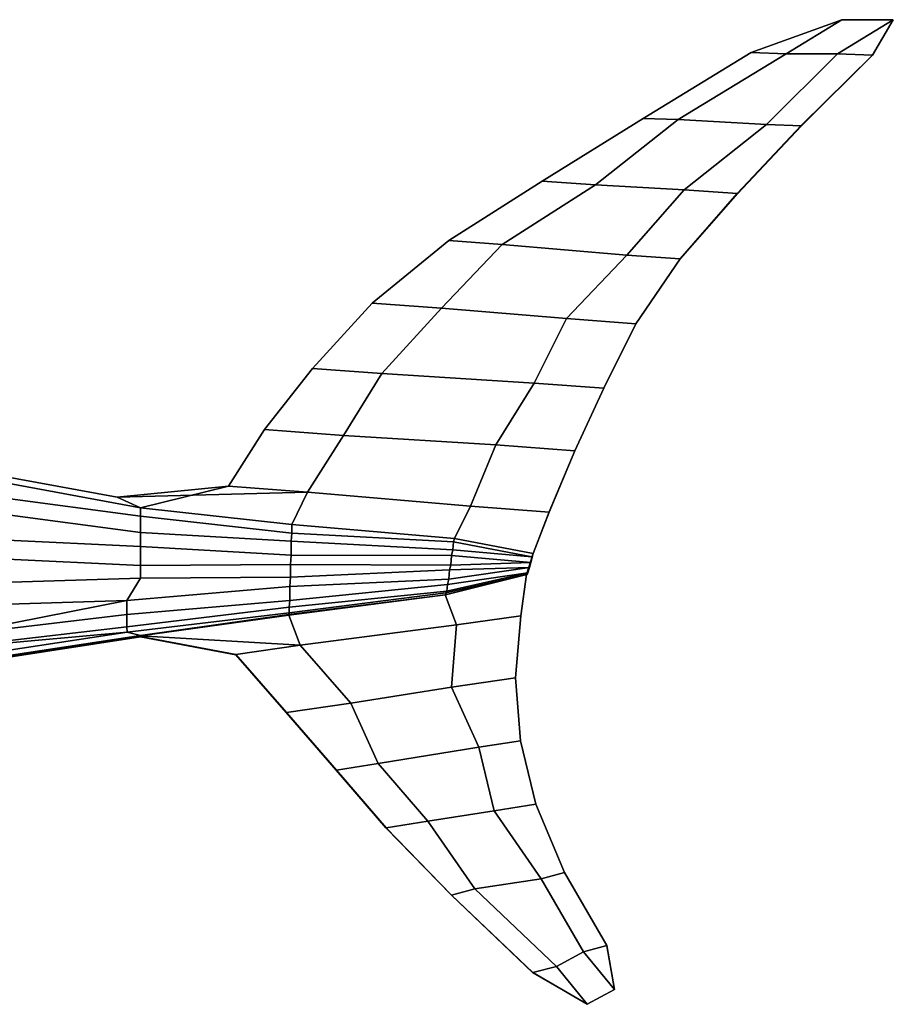
# Model space of a CAD drawing. Units: metres. Extents: x -75 to 75, y -31 to 31.
# Drawn here: x 36 to 75, y -24 to 20 of the extents above; entities that cross this region are included whole.
import ezdxf

# ---------------------------------------------------------------- set-up
doc = ezdxf.new("R2010")
doc.units = ezdxf.units.M

msp = doc.modelspace()

# ---------------------------------------------------------------- linework, layer by layer
at = {"layer": 'body'}
for points in [[(33.617886, -0.271604, -0.273189), (33.617886, -0.271604, 0.273189), (39.959042, -1.443874, -0.384627), (33.617886, -0.271604, -0.549148)], [(41.015911, -1.91489, -1.201156), (34.67474, -0.74262, -1.365678), (33.617886, -0.271604, -0.549148), (39.959042, -1.443874, -0.384627)], [(39.959042, -1.443874, 0.384627), (33.617886, -0.271604, 0.549148), (34.67474, -0.74262, 1.365678), (41.015911, -1.91489, 1.201156)], [(39.959042, -1.443874, -0.384627), (33.617886, -0.271604, 0.273189), (33.617886, -0.271604, 0.549148), (39.959042, -1.443874, 0.384627)], [(41.015911, -2.300622, 1.776703), (41.015911, -1.91489, 1.201156), (34.67474, -0.74262, 1.365678), (34.67474, -1.459436, 2.1887)], [(41.015911, -1.91489, -1.201156), (41.015911, -2.300622, -1.776703), (34.67474, -1.459436, -2.1887), (34.67474, -0.74262, -1.365678)], [(41.015911, -3.028092, -2.360815), (34.67474, -2.186905, -2.772812), (34.67474, -1.459436, -2.1887), (41.015911, -2.300622, -1.776703)], [(41.015911, -2.300622, 1.776703), (34.67474, -1.459436, 2.1887), (34.67474, -2.186905, 2.772812), (41.015911, -3.028092, 2.360815)], [(41.015911, -3.660395, 2.746776), (41.015911, -3.028092, 2.360815), (34.67474, -2.186905, 2.772812), (34.67474, -3.361929, 3.324729)], [(41.015911, -3.028092, -2.360815), (41.015911, -3.660395, -2.746776), (34.67474, -3.361929, -3.324729), (34.67474, -2.186905, -2.772812)], [(41.015911, -4.523809, -2.98105), (34.67474, -4.225341, -3.559004), (34.67474, -3.361929, -3.324729), (41.015911, -3.660395, -2.746776)], [(41.015911, -3.660395, 2.746776), (34.67474, -3.361929, 3.324729), (34.67474, -4.225341, 3.559004), (41.015911, -4.523809, 2.98105)], [(41.015911, -5.099783, 2.98073), (41.015911, -4.523809, 2.98105), (34.67474, -4.225341, 3.559004), (34.67474, -5.29569, 3.558546)], [(41.015911, -4.523809, -2.98105), (41.015911, -5.099783, -2.98073), (34.67474, -5.29569, -3.558546), (34.67474, -4.225341, -3.559004)], [(40.406628, -6.103765, -2.750621), (34.065464, -6.29967, -3.328438), (34.67474, -5.29569, -3.558546), (41.015911, -5.099783, -2.98073)], [(41.015911, -5.099783, 2.98073), (34.67474, -5.29569, 3.558546), (34.065464, -6.29967, 3.328438), (40.406628, -6.103765, 2.750621)], [(40.406628, -6.103765, 2.750621), (34.065464, -6.29967, 3.328438), (34.065464, -7.351789, 2.838225), (40.406628, -6.103765, 2.750621)], [(40.406628, -6.742778, 2.363703), (40.406628, -6.103765, 2.750621), (34.065464, -7.351789, 2.838225), (34.189663, -7.472581, 2.767092)], [(40.406628, -6.742776, -2.363703), (34.189663, -7.472581, -2.767092), (34.065464, -6.29967, -3.328438), (40.406628, -6.103765, -2.750621)], [(40.408566, -7.291317, -1.876567), (34.191593, -8.021122, -2.279956), (34.189663, -7.472581, -2.767092), (40.406628, -6.742776, -2.363703)], [(40.406628, -6.742778, 2.363703), (34.189663, -7.472581, 2.767092), (34.191593, -8.021122, 2.279956), (40.408566, -7.291317, 1.876567)], [(40.408566, -7.291317, -1.876567), (40.413052, -7.540872, -1.33356), (34.06805, -8.103144, -2.17511), (34.191593, -8.021122, -2.279956)], [(40.413052, -7.540872, -1.33356), (34.071911, -8.499531, -1.511524), (34.06805, -8.103144, -2.17511), (40.413052, -7.540872, -1.33356)], [(40.408566, -7.291317, 1.876567), (34.191593, -8.021122, 2.279956), (34.071911, -8.499531, 1.511524), (40.413052, -7.540872, 1.33356)], [(41.024288, -7.685129, -0.852595), (34.683147, -8.643789, -1.030559), (34.071911, -8.499531, -1.511524), (40.413052, -7.540872, -1.33356)], [(40.413052, -7.540872, 1.33356), (34.071911, -8.499531, 1.511524), (34.683147, -8.643789, 1.030559), (41.024288, -7.685129, 0.852595)], [(41.016788, -7.740326, 0.184271), (41.020336, -7.72923, 0.487955), (34.679813, -8.707061, 0.617673), (34.676228, -8.727647, 0.184271)], [(41.020336, -7.72923, -0.487955), (41.016788, -7.740326, -0.184271), (34.676228, -8.727647, -0.184271), (34.679813, -8.707061, -0.617673)], [(41.016788, -7.740326, 0.184271), (34.676228, -8.727647, 0.184271), (34.676228, -8.727647, -0.184271), (41.016788, -7.740326, -0.184271)], [(41.020336, -7.72923, -0.487955), (34.679813, -8.707061, -0.617673), (34.682217, -8.683886, -0.870108), (41.022747, -7.706055, -0.740391)], [(41.022747, -7.706055, 0.740391), (34.682217, -8.683886, 0.870108), (34.679813, -8.707061, 0.617673), (41.020336, -7.72923, 0.487955)], [(41.022747, -7.706055, 0.740391), (41.024288, -7.685129, 0.852595), (34.683147, -8.643789, 1.030559), (34.682217, -8.683886, 0.870108)], [(41.024288, -7.685129, -0.852595), (41.022747, -7.706055, -0.740391), (34.682217, -8.683886, -0.870108), (34.683147, -8.643789, -1.030559)]]:
    msp.add_3dface(points, dxfattribs=at)
at = {"layer": 'tail'}
for points in [[(70.191681, 18.587486, -0.667797), (68.611343, 18.642309, -0.384627), (72.711426, 20.129053, -0.384627), (70.191681, 18.587486, -0.667797)], [(70.191681, 18.587486, 0.667797), (72.711426, 20.129053, 0.384627), (68.611343, 18.642309, 0.384627), (70.191681, 18.587486, 0.667797)], [(72.711426, 20.129053, 0.384627), (72.711426, 20.129053, -0.384627), (68.611343, 18.642309, -0.384627), (68.611343, 18.642309, 0.384627)], [(72.515213, 18.587486, -0.464883), (70.191681, 18.587486, -0.667797), (72.711426, 20.129053, -0.384627), (75.034958, 20.129053, -0.181713)], [(75.034958, 20.129053, 0.181713), (72.711426, 20.129053, 0.384627), (70.191681, 18.587486, 0.667797), (72.515213, 18.587486, 0.464883)], [(74.093063, 18.533695, -0.317211), (72.515213, 18.587486, -0.464883), (75.034958, 20.129053, -0.181713), (74.093063, 18.533695, -0.317211)], [(74.093063, 18.533695, 0.317211), (75.034958, 20.129053, 0.181713), (72.515213, 18.587486, 0.464883), (74.093063, 18.533695, 0.317211)], [(75.034958, 20.129053, -0.089282), (72.711426, 20.129053, 0.384627), (75.034958, 20.129053), (75.034958, 20.129053, -0.089282)], [(72.711426, 20.129053, -0.384627), (72.711426, 20.129053, 0.384627), (75.034958, 20.129053, -0.089282), (75.034958, 20.129053, -0.181713)], [(75.034958, 20.129053, 0.089282), (75.034958, 20.129053), (72.711426, 20.129053, 0.384627), (75.034958, 20.129053, 0.181713)], [(75.034958, 20.129053, -0.089282), (74.093292, 18.533594, -0.133923), (74.093063, 18.533695, -0.224779), (75.034958, 20.129053, -0.089282)], [(74.093292, 18.533594, 0.133923), (75.034958, 20.129053, 0.089282), (74.093063, 18.533695, 0.224779), (74.093292, 18.533594, 0.133923)], [(74.093063, 18.533695, -0.224779), (74.093063, 18.533695, -0.317211), (75.034958, 20.129053, -0.181713), (75.034958, 20.129053, -0.089282)], [(75.034958, 20.129053, 0.089282), (75.034958, 20.129053, 0.181713), (74.093063, 18.533695, 0.317211), (74.093063, 18.533695, 0.224779)], [(74.093292, 18.533594, -0.044641), (75.034958, 20.129053), (74.093292, 18.533594, 0.044641), (74.093292, 18.533594, -0.044641)], [(74.093292, 18.533594, -0.044641), (74.093292, 18.533594, -0.133923), (75.034958, 20.129053, -0.089282), (75.034958, 20.129053)], [(75.034958, 20.129053), (75.034958, 20.129053, 0.089282), (74.093292, 18.533594, 0.133923), (74.093292, 18.533594, 0.044641)], [(68.611343, 18.642309, 0.384627), (68.611343, 18.642309, -0.384627), (63.730465, 15.668828, -0.384627), (63.730465, 15.668828, 0.384627)], [(70.191681, 18.587486, -0.667797), (65.310822, 15.614002, -0.667797), (63.730465, 15.668828, -0.384627), (68.611343, 18.642309, -0.384627)], [(68.611343, 18.642309, 0.384627), (63.730465, 15.668828, 0.384627), (65.310822, 15.614002, 0.667797), (70.191681, 18.587486, 0.667797)], [(72.515213, 18.587486, 0.464883), (70.191681, 18.587486, 0.667797), (65.310822, 15.614002, 0.667797), (69.308701, 15.394703, 0.464883)], [(70.191681, 18.587486, -0.667797), (72.515213, 18.587486, -0.464883), (69.308701, 15.394703, -0.464883), (65.310822, 15.614002, -0.667797)], [(74.093063, 18.533695, -0.317211), (70.886551, 15.340912, -0.317211), (69.308701, 15.394703, -0.464883), (72.515213, 18.587486, -0.464883)], [(72.515213, 18.587486, 0.464883), (69.308701, 15.394703, 0.464883), (70.886551, 15.340912, 0.317211), (74.093063, 18.533695, 0.317211)], [(74.093063, 18.533695, 0.224779), (74.093063, 18.533695, 0.317211), (70.886551, 15.340912, 0.317211), (70.876572, 15.345048, 0.224779)], [(74.093063, 18.533695, -0.317211), (74.093063, 18.533695, -0.224779), (70.876572, 15.345048, -0.224779), (70.886551, 15.340912, -0.317211)], [(74.093292, 18.533594, -0.133923), (70.876785, 15.344947, -0.133923), (70.876572, 15.345048, -0.224779), (74.093063, 18.533695, -0.224779)], [(74.093063, 18.533695, 0.224779), (70.876572, 15.345048, 0.224779), (70.876785, 15.344947, 0.133923), (74.093292, 18.533594, 0.133923)], [(74.093292, 18.533594, 0.044641), (74.093292, 18.533594, 0.133923), (70.876785, 15.344947, 0.133923), (70.887665, 15.340415, 0.044641)], [(74.093292, 18.533594, -0.133923), (74.093292, 18.533594, -0.044641), (70.887665, 15.340415, -0.044641), (70.876785, 15.344947, -0.133923)], [(74.093292, 18.533594, 0.044641), (70.887665, 15.340415, 0.044641), (70.887665, 15.340415, -0.044641), (74.093292, 18.533594, -0.044641)], [(59.175694, 12.838221, -0.384627), (63.730465, 15.668828, -0.384627), (65.310822, 15.614002, -0.667797), (61.585827, 12.664057, -0.667797)], [(63.730465, 15.668828, 0.384627), (59.175694, 12.838221, 0.384627), (61.585819, 12.664057, 0.667797), (65.310822, 15.614002, 0.667797)], [(59.175694, 12.838221, -0.384627), (59.175694, 12.838221, 0.384627), (63.730465, 15.668828, 0.384627), (63.730465, 15.668828, -0.384627)], [(69.308701, 15.394703, 0.464883), (65.310822, 15.614002, 0.667797), (61.585819, 12.664057, 0.667797), (65.583694, 12.444756, 0.464883)], [(65.58371, 12.444756, -0.464883), (61.585827, 12.664057, -0.667797), (65.310822, 15.614002, -0.667797), (69.308701, 15.394703, -0.464883)], [(69.308701, 15.394703, 0.464883), (65.583694, 12.444756, 0.464883), (67.991669, 12.271436, 0.317211), (70.886551, 15.340912, 0.317211)], [(69.308701, 15.394703, -0.464883), (70.886551, 15.340912, -0.317211), (67.991669, 12.271436, -0.317211), (65.58371, 12.444756, -0.464883)], [(67.981689, 12.275574, -0.224779), (70.876572, 15.345048, -0.224779), (70.876785, 15.344947, -0.133923), (67.9823, 12.275251, -0.133923)], [(70.876572, 15.345048, 0.224779), (67.981689, 12.275574, 0.224779), (67.9823, 12.275251, 0.133923), (70.876785, 15.344947, 0.133923)], [(67.981689, 12.275574, -0.224779), (67.991669, 12.271436, -0.317211), (70.886551, 15.340912, -0.317211), (70.876572, 15.345048, -0.224779)], [(70.876572, 15.345048, 0.224779), (70.886551, 15.340912, 0.317211), (67.991669, 12.271436, 0.317211), (67.981689, 12.275574, 0.224779)], [(67.993179, 12.27072, -0.044641), (67.9823, 12.275251, -0.133923), (70.876785, 15.344947, -0.133923), (70.887665, 15.340415, -0.044641)], [(70.887665, 15.340415, 0.044641), (70.876785, 15.344947, 0.133923), (67.9823, 12.275251, 0.133923), (67.993179, 12.27072, 0.044641)], [(70.887665, 15.340415, 0.044641), (67.993179, 12.27072, 0.044641), (67.993179, 12.27072, -0.044641), (70.887665, 15.340415, -0.044641)], [(59.175694, 12.838221, 0.384627), (59.175694, 12.838221, -0.384627), (54.947002, 10.150493, -0.384627), (54.947002, 10.150493, 0.384627)], [(61.585827, 12.664057, -0.667797), (57.357136, 9.97633, -0.667797), (54.947002, 10.150493, -0.384627), (59.175694, 12.838221, -0.384627)], [(59.175694, 12.838221, 0.384627), (54.947002, 10.150493, 0.384627), (57.357128, 9.97633, 0.667797), (61.585819, 12.664057, 0.667797)], [(65.583694, 12.444756, 0.464883), (61.585819, 12.664057, 0.667797), (57.357128, 9.97633, 0.667797), (62.999783, 9.498973, 0.464883)], [(61.585827, 12.664057, -0.667797), (65.58371, 12.444756, -0.464883), (62.999798, 9.498973, -0.464883), (57.357136, 9.97633, -0.667797)], [(65.583694, 12.444756, 0.464883), (62.999783, 9.498973, 0.464883), (65.407761, 9.325655, 0.317211), (67.991669, 12.271436, 0.317211)], [(67.991669, 12.271436, -0.317211), (65.407761, 9.325655, -0.317211), (62.999798, 9.498973, -0.464883), (65.58371, 12.444756, -0.464883)], [(67.981689, 12.275574, 0.224779), (67.991669, 12.271436, 0.317211), (65.407761, 9.325655, 0.317211), (65.409073, 9.324899, 0.224779)], [(67.991669, 12.271436, -0.317211), (67.981689, 12.275574, -0.224779), (65.409073, 9.324899, -0.224779), (65.407761, 9.325655, -0.317211)], [(67.9823, 12.275251, -0.133923), (65.409698, 9.324575, -0.133923), (65.409073, 9.324899, -0.224779), (67.981689, 12.275574, -0.224779)], [(67.981689, 12.275574, 0.224779), (65.409073, 9.324899, 0.224779), (65.409698, 9.324575, 0.133923), (67.9823, 12.275251, 0.133923)], [(67.993179, 12.27072, 0.044641), (67.9823, 12.275251, 0.133923), (65.409698, 9.324575, 0.133923), (65.409973, 9.324437, 0.044641)], [(67.9823, 12.275251, -0.133923), (67.993179, 12.27072, -0.044641), (65.409973, 9.324437, -0.044641), (65.409698, 9.324575, -0.133923)], [(67.993179, 12.27072, 0.044641), (65.409973, 9.324437, 0.044641), (65.409973, 9.324437, -0.044641), (67.993179, 12.27072, -0.044641)], [(51.485027, 7.329114, -0.384627), (54.947002, 10.150493, -0.384627), (57.357136, 9.97633, -0.667797), (54.618465, 7.102116, -0.667797)], [(54.947002, 10.150493, 0.384627), (51.485027, 7.329114, 0.384627), (54.618465, 7.102116, 0.667797), (57.357128, 9.97633, 0.667797)], [(51.485027, 7.329114, -0.384627), (51.485027, 7.329114, 0.384627), (54.947002, 10.150493, 0.384627), (54.947002, 10.150493, -0.384627)], [(60.26112, 6.624761, -0.464883), (54.618465, 7.102116, -0.667797), (57.357136, 9.97633, -0.667797), (62.999798, 9.498973, -0.464883)], [(62.999783, 9.498973, 0.464883), (57.357128, 9.97633, 0.667797), (54.618465, 7.102116, 0.667797), (60.26112, 6.624761, 0.464883)], [(63.394962, 6.397532, -0.317211), (60.26112, 6.624761, -0.464883), (62.999798, 9.498973, -0.464883), (65.407761, 9.325655, -0.317211)], [(63.39497, 6.397532, 0.317211), (65.407761, 9.325655, 0.317211), (62.999783, 9.498973, 0.464883), (60.26112, 6.624761, 0.464883)], [(63.396282, 6.396775, -0.224779), (63.394962, 6.397532, -0.317211), (65.407761, 9.325655, -0.317211), (65.409073, 9.324899, -0.224779)], [(65.409073, 9.324899, 0.224779), (65.407761, 9.325655, 0.317211), (63.39497, 6.397532, 0.317211), (63.396282, 6.396775, 0.224779)], [(65.409073, 9.324899, -0.224779), (65.409698, 9.324575, -0.133923), (63.396832, 6.396474, -0.133923), (63.396282, 6.396775, -0.224779)], [(63.396832, 6.396474, 0.133923), (65.409698, 9.324575, 0.133923), (65.409073, 9.324899, 0.224779), (63.396282, 6.396775, 0.224779)], [(63.397106, 6.396336, -0.044641), (63.396832, 6.396474, -0.133923), (65.409698, 9.324575, -0.133923), (65.409973, 9.324437, -0.044641)], [(65.409973, 9.324437, 0.044641), (65.409698, 9.324575, 0.133923), (63.396832, 6.396474, 0.133923), (63.397106, 6.396336, 0.044641)], [(65.409973, 9.324437, 0.044641), (63.397106, 6.396336, 0.044641), (63.397106, 6.396336, -0.044641), (65.409973, 9.324437, -0.044641)], [(51.485027, 7.329114, 0.384627), (51.485027, 7.329114, -0.384627), (48.789776, 4.374084, -0.384627), (48.789776, 4.374084, 0.384627)], [(54.618465, 7.102116, -0.667797), (51.923206, 4.147085, -0.667797), (48.789776, 4.374084, -0.384627), (51.485027, 7.329114, -0.384627)], [(51.485027, 7.329114, 0.384627), (48.789776, 4.374084, 0.384627), (51.923206, 4.147085, 0.667797), (54.618465, 7.102116, 0.667797)], [(60.26112, 6.624761, 0.464883), (54.618465, 7.102116, 0.667797), (51.923206, 4.147085, 0.667797), (58.814289, 3.716447, 0.464883)], [(54.618465, 7.102116, -0.667797), (60.26112, 6.624761, -0.464883), (58.814289, 3.716447, -0.464883), (51.923206, 4.147085, -0.667797)], [(63.394962, 6.397532, -0.317211), (61.948132, 3.489218, -0.317211), (58.814289, 3.716447, -0.464883), (60.26112, 6.624761, -0.464883)], [(60.26112, 6.624761, 0.464883), (58.814289, 3.716447, 0.464883), (61.948132, 3.489218, 0.317211), (63.39497, 6.397532, 0.317211)], [(63.396282, 6.396775, 0.224779), (63.39497, 6.397532, 0.317211), (61.948132, 3.489218, 0.317211), (61.94846, 3.489054, 0.224779)], [(63.394962, 6.397532, -0.317211), (63.396282, 6.396775, -0.224779), (61.948452, 3.489054, -0.224779), (61.948132, 3.489218, -0.317211)], [(63.396832, 6.396474, -0.133923), (61.949009, 3.488752, -0.133923), (61.948452, 3.489054, -0.224779), (63.396282, 6.396775, -0.224779)], [(63.396282, 6.396775, 0.224779), (61.94846, 3.489054, 0.224779), (61.949009, 3.488752, 0.133923), (63.396832, 6.396474, 0.133923)], [(63.397106, 6.396336, 0.044641), (63.396832, 6.396474, 0.133923), (61.949009, 3.488752, 0.133923), (61.949291, 3.488608, 0.044641)], [(63.396832, 6.396474, -0.133923), (63.397106, 6.396336, -0.044641), (61.949291, 3.488608, -0.044641), (61.949009, 3.488752, -0.133923)], [(63.397106, 6.396336, 0.044641), (61.949291, 3.488608, 0.044641), (61.949291, 3.488608, -0.044641), (63.397106, 6.396336, -0.044641)], [(51.923206, 4.147085, -0.667797), (50.191143, 1.35027, -0.667797), (46.628231, 1.61608, -0.384627), (48.789776, 4.374084, -0.384627)], [(50.191143, 1.35027, 0.667797), (51.923206, 4.147085, 0.667797), (48.789776, 4.374084, 0.384627), (46.628231, 1.61608, 0.384627)], [(48.789776, 4.374084, 0.384627), (48.789776, 4.374084, -0.384627), (46.628231, 1.61608, -0.384627), (46.628231, 1.61608, 0.384627)], [(57.082226, 0.919632, -0.464883), (50.191143, 1.35027, -0.667797), (51.923206, 4.147085, -0.667797), (58.814289, 3.716447, -0.464883)], [(58.814289, 3.716447, 0.464883), (51.923206, 4.147085, 0.667797), (50.191143, 1.35027, 0.667797), (57.082226, 0.919632, 0.464883)], [(60.644833, 0.654212, -0.317211), (57.082226, 0.919632, -0.464883), (58.814289, 3.716447, -0.464883), (61.948132, 3.489218, -0.317211)], [(60.644833, 0.654212, 0.317211), (61.948132, 3.489218, 0.317211), (58.814289, 3.716447, 0.464883), (57.082226, 0.919632, 0.464883)], [(60.645161, 0.654047, -0.224779), (60.644833, 0.654212, -0.317211), (61.948132, 3.489218, -0.317211), (61.948452, 3.489054, -0.224779)], [(61.94846, 3.489054, 0.224779), (61.948132, 3.489218, 0.317211), (60.644833, 0.654212, 0.317211), (60.645161, 0.654047, 0.224779)], [(60.644848, 0.65453, -0.133923), (60.645161, 0.654047, -0.224779), (61.948452, 3.489054, -0.224779), (61.949009, 3.488752, -0.133923)], [(61.94846, 3.489054, 0.224779), (60.645161, 0.654047, 0.224779), (60.644848, 0.65453, 0.133923), (61.949009, 3.488752, 0.133923)], [(60.645123, 0.654384, -0.044641), (60.644848, 0.65453, -0.133923), (61.949009, 3.488752, -0.133923), (61.949291, 3.488608, -0.044641)], [(61.949291, 3.488608, 0.044641), (61.949009, 3.488752, 0.133923), (60.644848, 0.65453, 0.133923), (60.64513, 0.654384, 0.044641)], [(60.645123, 0.654384, -0.044641), (61.949291, 3.488608, -0.044641), (61.949291, 3.488608, 0.044641), (60.64513, 0.654384, 0.044641)], [(46.628231, 1.61608, 0.384627), (46.628231, 1.61608, -0.384627), (45.000408, -0.944899, -0.384627), (45.000408, -0.944899, 0.384627)], [(50.191143, 1.35027, -0.667797), (48.563313, -1.210709, -0.667797), (45.000408, -0.944899, -0.384627), (46.628231, 1.61608, -0.384627)], [(46.628231, 1.61608, 0.384627), (45.000408, -0.944899, 0.384627), (48.563313, -1.210709, 0.667797), (50.191143, 1.35027, 0.667797)], [(57.082226, 0.919632, 0.464883), (50.191143, 1.35027, 0.667797), (48.563313, -1.210709, 0.667797), (55.92387, -1.84331, 0.464883)], [(50.191143, 1.35027, -0.667797), (57.082226, 0.919632, -0.464883), (55.92387, -1.84331, -0.464883), (48.563313, -1.210709, -0.667797)], [(60.644833, 0.654212, -0.317211), (59.486477, -2.10873, -0.317211), (55.92387, -1.84331, -0.464883), (57.082226, 0.919632, -0.464883)], [(57.082226, 0.919632, 0.464883), (55.92387, -1.84331, 0.464883), (59.486477, -2.10873, 0.317211), (60.644833, 0.654212, 0.317211)], [(60.64513, 0.654384, 0.044641), (60.644848, 0.65453, 0.133923), (59.484669, -2.106519, 0.133923), (59.484295, -2.106009, 0.044641)], [(60.644848, 0.65453, -0.133923), (60.645123, 0.654384, -0.044641), (59.484295, -2.106009, -0.044641), (59.484661, -2.106519, -0.133923)], [(60.64513, 0.654384, 0.044641), (59.484295, -2.106009, 0.044641), (59.484295, -2.106009, -0.044641), (60.645123, 0.654384, -0.044641)], [(60.644848, 0.65453, -0.133923), (59.484661, -2.106519, -0.133923), (59.484982, -2.107001, -0.224779), (60.645161, 0.654047, -0.224779)], [(60.645161, 0.654047, 0.224779), (59.484982, -2.107001, 0.224779), (59.484669, -2.106519, 0.133923), (60.644848, 0.65453, 0.133923)], [(60.645161, 0.654047, 0.224779), (60.644833, 0.654212, 0.317211), (59.486477, -2.10873, 0.317211), (59.484982, -2.107001, 0.224779)], [(60.644833, 0.654212, -0.317211), (60.645161, 0.654047, -0.224779), (59.484982, -2.107001, -0.224779), (59.486477, -2.10873, -0.317211)], [(41.015911, -1.91489, -1.201156), (39.959042, -1.443874, -0.384627), (45.000408, -0.944899, -0.384627), (41.015911, -1.91489, -1.201156)], [(48.563313, -1.210709, 0.667797), (45.000408, -0.944899, 0.384627), (39.959042, -1.443874, 0.384627), (48.563313, -1.210709, 0.667797)], [(45.000408, -0.944899, 0.384627), (45.000408, -0.944899, -0.384627), (39.959042, -1.443874, -0.384627), (39.959042, -1.443874, 0.384627)], [(47.852901, -2.67533, 0.8806), (48.563313, -1.210709, 0.667797), (39.959042, -1.443874, 0.384627), (41.015911, -1.91489, 1.201156)], [(47.852901, -2.67533, -0.8806), (41.015911, -1.91489, -1.201156), (45.000408, -0.944899, -0.384627), (48.563313, -1.210709, -0.667797)], [(55.213459, -3.307931, -0.677687), (47.852901, -2.67533, -0.8806), (48.563313, -1.210709, -0.667797), (55.92387, -1.84331, -0.464883)], [(55.92387, -1.84331, 0.464883), (48.563313, -1.210709, 0.667797), (47.852901, -2.67533, 0.8806), (55.213459, -3.307931, 0.677687)], [(41.015911, -2.300622, -1.776703), (41.015911, -1.91489, -1.201156), (47.852901, -2.67533, -0.8806), (47.852901, -3.061062, -1.456147)], [(47.852901, -3.061062, 1.456147), (47.852901, -2.67533, 0.8806), (41.015911, -1.91489, 1.201156), (41.015911, -2.300622, 1.776703)], [(59.486477, -2.10873, -0.317211), (58.762127, -3.982847, -0.462624), (55.213459, -3.307931, -0.677687), (55.92387, -1.84331, -0.464883)], [(55.213459, -3.307931, 0.677687), (58.762119, -3.982847, 0.462624), (59.486477, -2.10873, 0.317211), (55.92387, -1.84331, 0.464883)], [(58.76025, -3.980608, 0.280911), (58.76025, -3.980608, -0.280911), (59.484295, -2.106009, -0.044641), (59.484295, -2.106009, 0.044641)], [(59.484661, -2.106519, -0.133923), (59.484295, -2.106009, -0.044641), (58.76025, -3.980608, -0.280911), (58.760624, -3.981119, -0.370193)], [(58.760616, -3.981119, 0.370193), (58.76025, -3.980608, 0.280911), (59.484295, -2.106009, 0.044641), (59.484669, -2.106519, 0.133923)], [(58.760616, -3.981119, 0.370193), (59.484669, -2.106519, 0.133923), (59.484982, -2.107001, 0.224779), (58.760616, -3.981119, 0.370193)], [(58.762119, -3.982847, 0.462624), (58.760616, -3.981119, 0.370193), (59.484982, -2.107001, 0.224779), (59.486477, -2.10873, 0.317211)], [(59.484661, -2.106519, -0.133923), (58.760624, -3.981119, -0.370193), (59.484982, -2.107001, -0.224779), (59.484661, -2.106519, -0.133923)], [(59.486477, -2.10873, -0.317211), (59.484982, -2.107001, -0.224779), (58.760624, -3.981119, -0.370193), (58.762127, -3.982847, -0.462624)], [(47.825359, -3.41897, -1.811657), (41.015911, -3.028092, -2.360815), (41.015911, -2.300622, -1.776703), (47.852901, -3.061062, -1.456147)], [(41.015911, -3.028092, 2.360815), (47.825359, -3.41897, 1.811657), (47.852901, -3.061062, 1.456147), (41.015911, -2.300622, 1.776703)], [(41.015911, -3.660395, -2.746776), (41.015911, -3.028092, -2.360815), (47.825359, -3.41897, -1.811657), (47.825359, -4.051274, -2.197618)], [(47.825359, -4.051274, 2.197618), (47.825359, -3.41897, 1.811657), (41.015911, -3.028092, 2.360815), (41.015911, -3.660395, 2.746776)], [(55.130474, -3.814669, -1.308865), (47.825359, -3.41897, -1.811657), (47.852901, -3.061062, -1.456147), (55.158016, -3.456762, -0.953355)], [(55.158016, -3.456762, 0.953355), (47.852901, -3.061062, 1.456147), (47.825359, -3.41897, 1.811657), (55.130474, -3.814669, 1.308865)], [(55.158016, -3.456762, 0.953355), (55.213459, -3.307931, 0.677687), (47.852901, -2.67533, 0.8806), (47.852901, -3.061062, 1.456147)], [(55.213459, -3.307931, -0.677687), (55.158016, -3.456762, -0.953355), (47.852901, -3.061062, -1.456147), (47.852901, -2.67533, -0.8806)], [(55.075756, -4.079433, 1.493728), (55.130474, -3.814669, 1.308865), (47.825359, -3.41897, 1.811657), (47.825359, -4.051274, 2.197618)], [(55.130474, -3.814669, -1.308865), (55.075756, -4.079433, -1.493728), (47.825359, -4.051274, -2.197618), (47.825359, -3.41897, -1.811657)], [(55.130474, -3.814669, -1.308865), (55.158016, -3.456762, -0.953355), (58.706676, -4.131678, -0.738292), (55.130474, -3.814669, -1.308865)], [(55.130474, -3.814669, 1.308865), (58.706676, -4.131678, 0.738292), (55.158016, -3.456762, 0.953355), (55.130474, -3.814669, 1.308865)], [(55.158016, -3.456762, -0.953355), (55.213459, -3.307931, -0.677687), (58.762127, -3.982847, -0.462624), (58.706676, -4.131678, -0.738292)], [(58.706676, -4.131678, 0.738292), (58.762119, -3.982847, 0.462624), (55.213459, -3.307931, 0.677687), (55.158016, -3.456762, 0.953355)], [(47.796017, -4.475168, -2.340205), (41.015911, -4.523809, -2.98105), (41.015911, -3.660395, -2.746776), (47.825359, -4.051274, -2.197618)], [(41.015911, -4.523809, 2.98105), (47.796017, -4.475168, 2.340205), (47.825359, -4.051274, 2.197618), (41.015911, -3.660395, 2.746776)], [(55.075756, -4.079433, -1.493728), (55.130474, -3.814669, -1.308865), (58.706676, -4.131678, -0.738292), (58.651958, -4.396442, -0.923155)], [(58.651958, -4.396442, 0.923155), (58.706676, -4.131678, 0.738292), (55.130474, -3.814669, 1.308865), (55.075756, -4.079433, 1.493728)], [(58.76025, -3.980608, 0.280911), (58.466831, -4.936646, 0.280911), (58.466839, -4.936646, -0.280911), (58.76025, -3.980608, -0.280911)], [(58.466831, -4.936646, 0.280911), (58.76025, -3.980608, 0.280911), (58.589283, -4.618975, 0.923002), (58.46777, -4.9308, 0.423855)], [(58.76025, -3.980608, -0.280911), (58.466839, -4.936646, -0.280911), (58.651958, -4.396442, -0.923155), (58.760624, -3.981119, -0.370193)], [(58.760616, -3.981119, 0.370193), (58.762119, -3.982847, 0.462624), (58.589283, -4.618975, 0.923002), (58.76025, -3.980608, 0.280911)], [(58.706676, -4.131678, 0.738292), (58.651958, -4.396442, 0.923155), (58.589283, -4.618975, 0.923002), (58.762119, -3.982847, 0.462624)], [(58.762127, -3.982847, -0.462624), (58.760624, -3.981119, -0.370193), (58.651958, -4.396442, -0.923155), (58.706676, -4.131678, -0.738292)], [(55.046413, -4.503327, -1.636315), (47.796017, -4.475168, -2.340205), (47.825359, -4.051274, -2.197618), (55.075756, -4.079433, -1.493728)], [(55.075756, -4.079433, 1.493728), (47.825359, -4.051274, 2.197618), (47.796017, -4.475168, 2.340205), (55.046413, -4.503327, 1.636315)], [(54.98373, -4.725861, -1.636161), (55.046413, -4.503327, -1.636315), (58.651958, -4.396442, -0.923155), (58.589291, -4.618975, -0.923002)], [(58.589283, -4.618975, 0.923002), (58.651958, -4.396442, 0.923155), (55.046413, -4.503327, 1.636315), (54.98373, -4.725861, 1.636161)], [(58.651958, -4.396442, -0.923155), (55.046413, -4.503327, -1.636315), (55.075756, -4.079433, -1.493728), (58.651958, -4.396442, -0.923155)], [(55.046413, -4.503327, 1.636315), (58.651958, -4.396442, 0.923155), (55.075756, -4.079433, 1.493728), (55.046413, -4.503327, 1.636315)], [(58.46777, -4.9308, -0.423855), (58.477718, -4.93062, -0.477598), (58.651958, -4.396442, -0.923155), (58.466839, -4.936646, -0.280911)], [(58.523258, -4.861298, -0.73768), (58.589291, -4.618975, -0.923002), (58.651958, -4.396442, -0.923155), (58.477718, -4.93062, -0.477598)], [(41.015911, -5.099783, -2.98073), (41.015911, -4.523809, -2.98105), (47.796017, -4.475168, -2.340205), (47.796017, -5.051144, -2.339884)], [(47.796017, -5.051144, 2.339884), (47.796017, -4.475168, 2.340205), (41.015911, -4.523809, 2.98105), (41.015911, -5.099783, 2.98073)], [(54.951557, -5.145823, -1.492983), (47.763836, -5.471106, -2.196705), (47.796017, -5.051144, -2.339884), (54.98373, -4.725861, -1.636161)], [(54.98373, -4.725861, 1.636161), (47.796017, -5.051144, 2.339884), (47.763844, -5.471106, 2.196705), (54.951565, -5.145823, 1.492983)], [(54.98373, -4.725861, 1.636161), (55.046413, -4.503327, 1.636315), (47.796017, -4.475168, 2.340205), (47.796017, -5.051144, 2.339884)], [(55.046413, -4.503327, -1.636315), (54.98373, -4.725861, -1.636161), (47.796017, -5.051144, -2.339884), (47.796017, -4.475168, -2.340205)], [(58.477718, -4.93062, 0.477598), (58.523251, -4.861298, 0.73768), (54.858761, -5.688197, 0.963829), (54.813213, -5.757519, 0.703747)], [(54.813221, -5.757519, -0.703747), (54.858761, -5.688197, -0.963829), (58.523258, -4.861298, -0.73768), (58.477718, -4.93062, -0.477598)], [(58.523258, -4.861298, -0.73768), (54.858761, -5.688197, -0.963829), (54.885525, -5.388144, -1.307661), (58.523258, -4.861298, -0.73768)], [(54.858761, -5.688197, 0.963829), (58.523251, -4.861298, 0.73768), (54.885532, -5.388144, 1.307661), (54.858761, -5.688197, 0.963829)], [(54.885525, -5.388144, -1.307661), (54.951557, -5.145823, -1.492983), (58.589291, -4.618975, -0.923002), (58.523258, -4.861298, -0.73768)], [(58.523251, -4.861298, 0.73768), (58.589283, -4.618975, 0.923002), (54.951565, -5.145823, 1.492983), (54.885532, -5.388144, 1.307661)], [(58.589291, -4.618975, -0.923002), (54.951557, -5.145823, -1.492983), (54.98373, -4.725861, -1.636161), (58.589291, -4.618975, -0.923002)], [(54.951565, -5.145823, 1.492983), (58.589283, -4.618975, 0.923002), (54.98373, -4.725861, 1.636161), (54.951565, -5.145823, 1.492983)], [(58.477718, -4.93062, 0.477598), (58.46777, -4.9308, 0.423855), (58.589283, -4.618975, 0.923002), (58.523251, -4.861298, 0.73768)], [(47.763836, -5.471106, -2.196705), (40.406628, -6.103765, -2.750621), (41.015911, -5.099783, -2.98073), (47.796017, -5.051144, -2.339884)], [(40.406628, -6.103765, 2.750621), (47.763844, -5.471106, 2.196705), (47.796017, -5.051144, 2.339884), (41.015911, -5.099783, 2.98073)], [(54.951557, -5.145823, -1.492983), (54.885525, -5.388144, -1.307661), (47.763836, -6.110117, -1.809787), (47.763836, -5.471106, -2.196705)], [(54.885532, -5.388144, 1.307661), (54.951565, -5.145823, 1.492983), (47.763844, -5.471106, 2.196705), (47.763844, -6.110117, 1.809787)], [(54.790142, -5.842695, -0.407745), (54.800091, -5.842515, -0.461488), (58.477718, -4.93062, -0.477598), (58.46777, -4.9308, -0.423855)], [(58.46777, -4.9308, 0.423855), (58.477718, -4.93062, 0.477598), (54.800091, -5.842515, 0.461488), (54.790142, -5.842695, 0.407745)], [(55.299007, -7.205622, -0.366258), (54.790142, -5.842695, -0.407745), (58.46777, -4.9308, -0.423855), (58.201641, -6.792963, -0.214416)], [(55.299007, -7.205622, 0.366258), (58.201641, -6.792963, 0.214416), (58.46777, -4.9308, 0.423855), (54.790142, -5.842695, 0.407745)], [(58.477718, -4.93062, -0.477598), (54.800091, -5.842515, -0.461488), (54.813221, -5.757519, -0.703747), (58.477718, -4.93062, -0.477598)], [(54.800091, -5.842515, 0.461488), (58.477718, -4.93062, 0.477598), (54.813213, -5.757519, 0.703747), (54.800091, -5.842515, 0.461488)], [(58.200703, -6.798807, -0.071472), (58.201641, -6.792963, -0.214416), (58.46777, -4.9308, -0.423855), (58.466839, -4.936646, -0.280911)], [(58.466831, -4.936646, 0.280911), (58.46777, -4.9308, 0.423855), (58.201641, -6.792963, 0.214416), (58.200703, -6.798807, 0.071472)], [(58.466831, -4.936646, 0.280911), (58.200703, -6.798807, 0.071472), (58.200703, -6.798807, -0.071472), (58.466839, -4.936646, -0.280911)], [(40.406628, -6.742776, -2.363703), (40.406628, -6.103765, -2.750621), (47.763836, -5.471106, -2.196705), (47.763836, -6.110117, -1.809787)], [(47.763844, -6.110117, 1.809787), (47.763844, -5.471106, 2.196705), (40.406628, -6.103765, 2.750621), (40.406628, -6.742778, 2.363703)], [(54.800091, -5.842515, -0.461488), (47.728428, -6.74472, -0.68069), (47.741558, -6.659724, -0.922949), (54.813221, -5.757519, -0.703747)], [(54.813213, -5.757519, 0.703747), (47.741558, -6.659724, 0.922949), (47.728428, -6.74472, 0.68069), (54.800091, -5.842515, 0.461488)], [(54.858761, -5.688197, -0.963829), (47.737072, -6.41017, -1.465955), (47.763836, -6.110117, -1.809787), (54.885525, -5.388144, -1.307661)], [(54.885532, -5.388144, 1.307661), (47.763844, -6.110117, 1.809787), (47.737072, -6.41017, 1.465955), (54.858761, -5.688197, 0.963829)], [(54.813213, -5.757519, 0.703747), (54.858761, -5.688197, 0.963829), (47.737072, -6.41017, 1.465955), (47.741558, -6.659724, 0.922949)], [(54.858761, -5.688197, -0.963829), (54.813221, -5.757519, -0.703747), (47.741558, -6.659724, -0.922949), (47.737072, -6.41017, -1.465955)], [(47.737072, -6.41017, -1.465955), (40.408566, -7.291317, -1.876567), (40.406628, -6.742776, -2.363703), (47.763836, -6.110117, -1.809787)], [(40.408566, -7.291317, 1.876567), (47.737072, -6.41017, 1.465955), (47.763844, -6.110117, 1.809787), (40.406628, -6.742778, 2.363703)], [(54.790142, -5.842695, 0.407745), (54.800091, -5.842515, 0.461488), (47.728428, -6.74472, 0.68069), (47.726887, -6.765644, 0.568485)], [(54.800091, -5.842515, -0.461488), (54.790142, -5.842695, -0.407745), (47.726887, -6.765644, -0.568485), (47.728428, -6.74472, -0.68069)], [(55.299007, -7.205622, -0.366258), (48.23576, -8.12857, -0.526998), (47.726887, -6.765644, -0.568485), (54.790142, -5.842695, -0.407745)], [(54.790142, -5.842695, 0.407745), (47.726887, -6.765644, 0.568485), (48.23576, -8.12857, 0.526998), (55.299007, -7.205622, 0.366258)], [(40.413052, -7.540872, -1.33356), (40.408566, -7.291317, -1.876567), (47.737072, -6.41017, -1.465955), (47.741558, -6.659724, -0.922949)], [(47.741558, -6.659724, 0.922949), (47.737072, -6.41017, 1.465955), (40.408566, -7.291317, 1.876567), (40.413052, -7.540872, 1.33356)], [(47.728428, -6.74472, -0.68069), (41.024288, -7.685129, -0.852595), (40.413052, -7.540872, -1.33356), (47.741558, -6.659724, -0.922949)], [(41.024288, -7.685129, 0.852595), (47.728428, -6.74472, 0.68069), (47.741558, -6.659724, 0.922949), (40.413052, -7.540872, 1.33356)], [(41.022747, -7.706055, -0.740391), (41.024288, -7.685129, -0.852595), (47.728428, -6.74472, -0.68069), (47.726887, -6.765644, -0.568485)], [(47.726887, -6.765644, 0.568485), (47.728428, -6.74472, 0.68069), (41.024288, -7.685129, 0.852595), (41.022747, -7.706055, 0.740391)], [(41.022747, -7.706055, -0.740391), (47.726887, -6.765644, -0.568485), (48.23576, -8.12857, -0.526998), (41.022747, -7.706055, -0.740391)], [(48.23576, -8.12857, 0.526998), (47.726887, -6.765644, 0.568485), (41.022747, -7.706055, 0.740391), (48.23576, -8.12857, 0.526998)], [(55.066067, -10.014937, -0.366258), (55.299007, -7.205622, -0.366258), (58.201641, -6.792963, -0.214416), (57.968685, -9.602278, -0.214416)], [(57.968685, -9.602278, 0.214416), (58.201641, -6.792963, 0.214416), (55.299007, -7.205622, 0.366258), (55.066067, -10.014937, 0.366258)], [(58.200703, -6.798807, 0.071472), (58.201641, -6.792963, 0.214416), (57.968685, -9.602278, 0.214416), (57.966503, -9.603661, 0.071472)], [(58.201641, -6.792963, -0.214416), (58.200703, -6.798807, -0.071472), (57.966503, -9.603661, -0.071472), (57.968685, -9.602278, -0.214416)], [(57.966503, -9.603661, -0.071472), (58.200703, -6.798807, -0.071472), (58.200703, -6.798807, 0.071472), (57.966503, -9.603661, 0.071472)], [(55.299007, -7.205622, 0.366258), (48.23576, -8.12857, 0.526998), (50.515697, -10.749853, 0.526998), (55.066067, -10.014937, 0.366258)], [(48.23576, -8.12857, -0.526998), (55.299007, -7.205622, -0.366258), (55.066067, -10.014937, -0.366258), (50.515697, -10.749853, -0.526998)], [(41.016788, -7.740326, -0.184271), (41.020336, -7.72923, -0.487955), (45.328983, -8.546538, -0.455526), (45.325436, -8.557634, -0.151842)], [(45.325436, -8.557634, 0.151842), (45.328991, -8.546538, 0.455526), (41.020336, -7.72923, 0.487955), (41.016788, -7.740326, 0.184271)], [(41.016788, -7.740326, -0.184271), (45.325436, -8.557634, -0.151842), (45.325436, -8.557634, 0.151842), (41.016788, -7.740326, 0.184271)], [(41.020336, -7.72923, -0.487955), (41.022747, -7.706055, -0.740391), (48.23576, -8.12857, -0.526998), (45.328983, -8.546538, -0.455526)], [(45.328991, -8.546538, 0.455526), (48.23576, -8.12857, 0.526998), (41.022747, -7.706055, 0.740391), (41.020336, -7.72923, 0.487955)], [(47.608913, -11.167821, -0.455526), (45.328983, -8.546538, -0.455526), (48.23576, -8.12857, -0.526998), (50.515697, -10.749853, -0.526998)], [(50.515697, -10.749853, 0.526998), (48.23576, -8.12857, 0.526998), (45.328991, -8.546538, 0.455526), (47.608921, -11.167821, 0.455526)], [(45.328991, -8.546538, 0.455526), (45.325436, -8.557634, 0.151842), (47.598995, -11.170736, 0.151842), (47.608921, -11.167821, 0.455526)], [(45.325436, -8.557634, -0.151842), (45.328983, -8.546538, -0.455526), (47.608913, -11.167821, -0.455526), (47.598995, -11.170736, -0.151842)], [(47.598995, -11.170736, 0.151842), (45.325436, -8.557634, 0.151842), (45.325436, -8.557634, -0.151842), (47.598995, -11.170736, -0.151842)], [(58.194256, -12.439377, -0.214416), (56.31004, -12.737704, -0.366258), (55.066067, -10.014937, -0.366258), (57.968685, -9.602278, -0.214416)], [(58.194256, -12.439377, 0.214416), (57.968685, -9.602278, 0.214416), (55.066067, -10.014937, 0.366258), (56.31004, -12.737704, 0.366258)], [(58.192074, -12.440761, -0.071472), (58.194256, -12.439377, -0.214416), (57.968685, -9.602278, -0.214416), (57.966503, -9.603661, -0.071472)], [(57.966503, -9.603661, 0.071472), (57.968685, -9.602278, 0.214416), (58.194256, -12.439377, 0.214416), (58.192074, -12.440761, 0.071472)], [(57.966503, -9.603661, 0.071472), (58.192074, -12.440761, 0.071472), (58.192074, -12.440761, -0.071472), (57.966503, -9.603661, -0.071472)], [(56.31004, -12.737704, -0.366258), (51.75967, -13.472623, -0.526998), (50.515697, -10.749853, -0.526998), (55.066067, -10.014937, -0.366258)], [(55.066067, -10.014937, 0.366258), (50.515697, -10.749853, 0.526998), (51.75967, -13.472623, 0.526998), (56.31004, -12.737704, 0.366258)], [(47.608913, -11.167821, -0.455526), (50.515697, -10.749853, -0.526998), (51.75967, -13.472623, -0.526998), (49.869808, -13.77318, -0.455526)], [(51.75967, -13.472623, 0.526998), (50.515697, -10.749853, 0.526998), (47.608921, -11.167821, 0.455526), (49.869808, -13.77318, 0.455526)], [(49.869808, -13.77318, -0.455526), (49.859882, -13.776094, -0.151842), (47.598995, -11.170736, -0.151842), (47.608913, -11.167821, -0.455526)], [(47.608921, -11.167821, 0.455526), (47.598995, -11.170736, 0.151842), (49.859882, -13.776094, 0.151842), (49.869808, -13.77318, 0.455526)], [(49.859882, -13.776094, 0.151842), (47.598995, -11.170736, 0.151842), (47.598995, -11.170736, -0.151842), (49.859882, -13.776094, -0.151842)], [(56.994648, -15.60497, -0.366258), (56.31004, -12.737704, -0.366258), (58.194256, -12.439377, -0.214416), (58.878864, -15.306642, -0.214416)], [(58.878872, -15.306642, 0.214416), (58.194256, -12.439377, 0.214416), (56.31004, -12.737704, 0.366258), (56.994648, -15.60497, 0.366258)], [(58.192074, -12.440761, 0.071472), (58.194256, -12.439377, 0.214416), (58.878872, -15.306642, 0.214416), (58.876904, -15.307714, 0.071472)], [(58.194256, -12.439377, -0.214416), (58.192074, -12.440761, -0.071472), (58.876896, -15.307714, -0.071472), (58.878864, -15.306642, -0.214416)], [(58.876896, -15.307714, -0.071472), (58.192074, -12.440761, -0.071472), (58.192074, -12.440761, 0.071472), (58.876904, -15.307714, 0.071472)], [(56.31004, -12.737704, 0.366258), (51.75967, -13.472623, 0.526998), (54.003979, -16.06583, 0.526998), (56.994648, -15.60497, 0.366258)], [(51.75967, -13.472623, -0.526998), (56.31004, -12.737704, -0.366258), (56.994648, -15.60497, -0.366258), (54.003979, -16.06583, -0.526998)], [(49.869808, -13.77318, 0.455526), (49.859882, -13.776094, 0.151842), (52.10564, -16.36994, 0.151842), (52.114117, -16.366388, 0.455526)], [(49.859882, -13.776094, -0.151842), (49.869808, -13.77318, -0.455526), (52.114117, -16.36639, -0.455526), (52.10564, -16.369942, -0.151842)], [(52.10564, -16.36994, 0.151842), (49.859882, -13.776094, 0.151842), (49.859882, -13.776094, -0.151842), (52.10564, -16.369942, -0.151842)], [(52.114117, -16.36639, -0.455526), (49.869808, -13.77318, -0.455526), (51.75967, -13.472623, -0.526998), (54.003979, -16.06583, -0.526998)], [(54.003979, -16.06583, 0.526998), (51.75967, -13.472623, 0.526998), (49.869808, -13.77318, 0.455526), (52.114117, -16.366388, 0.455526)], [(60.177135, -18.391678, -0.214416), (59.123745, -18.670036, -0.366258), (56.994648, -15.60497, -0.366258), (58.878864, -15.306642, -0.214416)], [(56.994648, -15.60497, 0.366258), (59.123745, -18.670036, 0.366258), (60.177135, -18.391678, 0.214416), (58.878872, -15.306642, 0.214416)], [(60.175167, -18.39275, -0.071472), (60.177135, -18.391678, -0.214416), (58.878864, -15.306642, -0.214416), (58.876896, -15.307714, -0.071472)], [(60.175167, -18.39275, -0.071472), (58.876896, -15.307714, -0.071472), (58.876904, -15.307714, 0.071472), (60.175167, -18.39275, 0.071472)], [(58.876904, -15.307714, 0.071472), (58.878872, -15.306642, 0.214416), (60.177135, -18.391678, 0.214416), (60.175167, -18.39275, 0.071472)], [(59.123745, -18.670036, -0.366258), (56.133083, -19.130896, -0.526998), (54.003979, -16.06583, -0.526998), (56.994648, -15.60497, -0.366258)], [(56.994648, -15.60497, 0.366258), (54.003979, -16.06583, 0.526998), (56.133083, -19.130896, 0.526998), (59.123745, -18.670036, 0.366258)], [(52.114117, -16.366388, 0.455526), (52.10564, -16.36994, 0.151842), (55.068264, -19.418058, 0.151842), (55.07674, -19.414507, 0.455526)], [(55.076733, -19.414507, -0.455526), (55.068264, -19.418058, -0.151842), (52.10564, -16.369942, -0.151842), (52.114117, -16.36639, -0.455526)], [(55.068264, -19.418058, 0.151842), (52.10564, -16.36994, 0.151842), (52.10564, -16.369942, -0.151842), (55.068264, -19.418058, -0.151842)], [(52.114117, -16.36639, -0.455526), (54.003979, -16.06583, -0.526998), (56.133083, -19.130896, -0.526998), (55.076733, -19.414507, -0.455526)], [(56.133083, -19.130896, 0.526998), (54.003979, -16.06583, 0.526998), (52.114117, -16.366388, 0.455526), (55.07674, -19.414507, 0.455526)], [(59.809513, -22.629839, 0.526998), (61.034809, -21.970886, 0.366258), (59.123745, -18.670036, 0.366258), (56.133083, -19.130896, 0.526998)], [(61.034809, -21.970886, -0.366258), (59.809513, -22.629839, -0.526998), (56.133083, -19.130896, -0.526998), (59.123745, -18.670036, -0.366258)], [(61.034809, -21.970886, -0.366258), (59.123745, -18.670036, -0.366258), (60.177135, -18.391678, -0.214416), (62.088192, -21.692526, -0.214416)], [(62.088192, -21.692526, 0.214416), (60.177135, -18.391678, 0.214416), (59.123745, -18.670036, 0.366258), (61.034809, -21.970886, 0.366258)], [(62.088192, -21.692526, 0.214416), (62.087749, -21.69783, 0.071472), (60.175167, -18.39275, 0.071472), (60.177135, -18.391678, 0.214416)], [(62.087749, -21.69783, -0.071472), (62.088192, -21.692526, -0.214416), (60.177135, -18.391678, -0.214416), (60.175167, -18.39275, -0.071472)], [(62.087749, -21.69783, -0.071472), (60.175167, -18.39275, -0.071472), (60.175167, -18.39275, 0.071472), (62.087749, -21.69783, 0.071472)], [(58.752254, -22.92453, 0.151842), (58.75317, -22.91345, 0.455526), (55.07674, -19.414507, 0.455526), (55.068264, -19.418058, 0.151842)], [(58.75317, -22.91345, -0.455526), (58.752254, -22.92453, -0.151842), (55.068264, -19.418058, -0.151842), (55.076733, -19.414507, -0.455526)], [(58.752254, -22.92453, 0.151842), (55.068264, -19.418058, 0.151842), (55.068264, -19.418058, -0.151842), (58.752254, -22.92453, -0.151842)], [(58.75317, -22.91345, -0.455526), (55.076733, -19.414507, -0.455526), (56.133083, -19.130896, -0.526998), (59.809513, -22.629839, -0.526998)], [(59.809513, -22.629839, 0.526998), (56.133083, -19.130896, 0.526998), (55.07674, -19.414507, 0.455526), (58.75317, -22.91345, 0.455526)], [(62.088192, -21.692526, -0.214416), (62.431339, -23.674929, -0.254601), (61.034809, -21.970886, -0.366258), (62.088192, -21.692526, -0.214416)], [(62.431339, -23.674929, 0.254601), (62.088192, -21.692526, 0.214416), (61.034809, -21.970886, 0.366258), (62.431339, -23.674929, 0.254601)], [(62.088192, -21.692526, -0.214416), (62.087749, -21.69783, -0.071472), (62.430889, -23.680233, -0.111657), (62.431339, -23.674929, -0.254601)], [(62.431339, -23.674929, 0.254601), (62.430889, -23.680233, 0.111657), (62.087749, -21.69783, 0.071472), (62.088192, -21.692526, 0.214416)], [(62.430889, -23.680233, -0.111657), (62.087749, -21.69783, -0.071472), (62.087749, -21.69783, 0.071472), (62.430889, -23.680233, 0.111657)], [(59.809513, -22.629839, -0.526998), (61.034809, -21.970886, -0.366258), (62.431339, -23.674929, -0.254601), (61.206043, -24.333881, -0.415341)], [(61.206043, -24.333881, 0.415341), (62.431339, -23.674929, 0.254601), (61.034809, -21.970886, 0.366258), (59.809513, -22.629839, 0.526998)], [(61.206043, -24.333881, -0.415341), (58.75317, -22.91345, -0.455526), (59.809513, -22.629839, -0.526998), (61.206043, -24.333881, -0.415341)], [(58.75317, -22.91345, 0.455526), (61.206043, -24.333881, 0.415341), (59.809513, -22.629839, 0.526998), (58.75317, -22.91345, 0.455526)], [(58.752254, -22.92453, -0.151842), (58.75317, -22.91345, -0.455526), (61.206043, -24.333881, -0.415341), (61.20512, -24.344959, -0.111657)], [(61.20512, -24.344959, 0.111657), (61.206043, -24.333881, 0.415341), (58.75317, -22.91345, 0.455526), (58.752254, -22.92453, 0.151842)], [(58.752254, -22.92453, -0.151842), (61.20512, -24.344959, -0.111657), (61.20512, -24.344959, 0.111657), (58.752254, -22.92453, 0.151842)], [(61.20512, -24.344959, 0.111657), (62.430889, -23.680233, 0.111657), (62.431339, -23.674929, 0.254601), (61.206043, -24.333881, 0.415341)], [(62.430889, -23.680233, -0.111657), (61.20512, -24.344959, -0.111657), (61.206043, -24.333881, -0.415341), (62.431339, -23.674929, -0.254601)], [(62.430889, -23.680233, 0.111657), (61.20512, -24.344959, 0.111657), (61.20512, -24.344959, -0.111657), (62.430889, -23.680233, -0.111657)]]:
    msp.add_3dface(points, dxfattribs=at)

doc.saveas('drawing.dxf')
